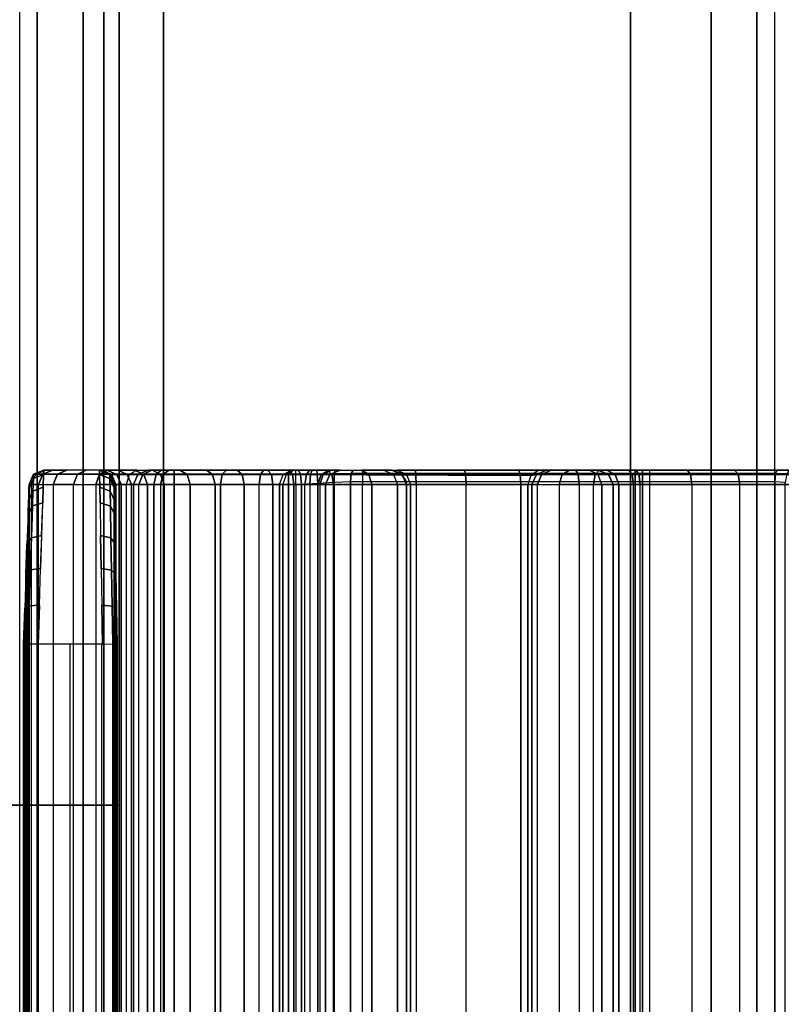
# Model space of a CAD drawing. Units: inches. Extents: x -2 to 217, y -6 to 211.
# Drawn here: x 3 to 4, y 4 to 5 of the extents above; entities that cross this region are included whole.
import ezdxf

# ---------------------------------------------------------------- set-up
doc = ezdxf.new("R2010")
doc.units = ezdxf.units.IN
doc.header["$MEASUREMENT"] = 0
for name, color, linetype in [('ELEC', 1, 'Continuous'), ('STRUCTURE', 7, 'Continuous'), ('STRUCTURE-LEG', 7, 'Continuous'), ('TERRITORY-BRACKET', 5, 'Continuous'), ('TERRITORY-FABRIC', 5, 'Continuous')]:
    doc.layers.add(name, color=color, linetype=linetype)

# ---------------------------------------------------------------- blocks, each defined once
blk = doc.blocks.new('VFG117_1A_0T')
at = {"layer": 'STRUCTURE-LEG', "invisible_edges": 5}
for points in [[(-4.10042, -1.9685, 24.4323), (-4.10042, 1.9685, 24.4323), (-3.96292, 2.00535, 24.4323), (-3.96292, -2.00535, 24.4323)], [(-4.10042, -1.9685, 24.3723), (-4.10042, 1.9685, 24.3723), (-3.96292, 2.00535, 24.3723), (-3.96292, -2.00535, 24.3723)], [(-4.10042, 1.9685, 24.4323), (-4.10042, -1.9685, 24.4323), (-4.92739, -1.9685, 24.4323), (-4.92739, 1.9685, 24.4323)], [(-4.10042, 1.9685, 24.3723), (-4.10042, -1.9685, 24.3723), (-4.92739, -1.9685, 24.3723), (-4.92739, 1.9685, 24.3723)]]:
    blk.add_3dface(points, dxfattribs=at)
blk = doc.blocks.new('VFG110_72_0T')
at = {"layer": 'STRUCTURE'}
for points in [[(0, 1.53, 26.44), (0, 0.3, 26.44), (72, 0.3, 26.44), (72, 1.53, 26.44)], [(0, 1.16676, 25.75202), (72, 1.16676, 25.75202), (72, 1.12442, 25.78734), (0, 1.12442, 25.78734)], [(72, 1.155, 26.32), (72, 1.155, 25.92), (0, 1.155, 25.92), (0, 1.155, 26.32)], [(0, 1.155, 25.92), (72, 1.155, 25.92), (72, 0.675, 25.92), (0, 0.675, 25.92)], [(0, 1.155, 26.32), (0, 0.675, 26.32), (72, 0.675, 26.32), (72, 1.155, 26.32)], [(0, 1.12442, 25.78734), (72, 1.12442, 25.78734), (72, 1.07077, 25.8), (0, 1.07077, 25.8)], [(0, 1.07077, 25.8), (72, 1.07077, 25.8), (72, 0.75924, 25.8), (0, 0.75924, 25.8)], [(0, 0.75924, 25.8), (72, 0.75924, 25.8), (72, 0.70558, 25.78734), (0, 0.70558, 25.78734)], [(0, 0.70558, 25.78734), (72, 0.70558, 25.78734), (72, 0.66325, 25.75202), (0, 0.66325, 25.75202)], [(0, 0.675, 26.32), (0, 0.675, 25.92), (72, 0.675, 25.92), (72, 0.675, 26.32)], [(0, 0.47633, 25.59308), (72, 0.47633, 25.59308), (72, 0.66325, 25.75202), (0, 0.66325, 25.75202)]]:
    blk.add_3dface(points, dxfattribs=at)
blk = doc.blocks.new('VFG116_2642T_0T')
at = {"layer": 'TERRITORY-BRACKET'}
for points in [[(3.79205, -1.89948, 26.3396), (3.79205, -1.14948, 26.3396), (5.79205, -1.14948, 26.3396), (5.79205, -1.89948, 26.3396)], [(3.79205, -1.72798, 26.43782), (3.79205, -1.89948, 26.4126), (5.79205, -1.89948, 26.4126), (5.79205, -1.72798, 26.43782)], [(5.79205, -1.89948, 26.4126), (3.79205, -1.89948, 26.4126), (3.79205, -1.89948, 26.3396), (5.79205, -1.89948, 26.3396)]]:
    blk.add_3dface(points, dxfattribs=at)
for points, invisible_edges in [([(3.79205, -1.14948, 26.4126), (3.79205, -1.14948, 26.3396), (3.79205, -1.89948, 26.3396), (3.79205, -1.89948, 26.4126)], 8), ([(3.79205, -1.72798, 26.43782), (3.79205, -1.32099, 26.43782), (3.79205, -1.14948, 26.4126), (3.79205, -1.89948, 26.4126)], 14)]:
    blk.add_3dface(points, dxfattribs=dict(at, invisible_edges=invisible_edges))
at = {"layer": 'TERRITORY-FABRIC'}
for points in [[(41.68999, -1.88933, 26.44005), (0.3097, -1.88933, 26.44005), (0.3098, -1.53448, 26.44005), (41.68999, -1.53448, 26.44005)], [(41.68999, -1.88933, 26.44005), (0.3097, -1.88933, 26.44005), (0.3098, -1.53448, 26.44005), (41.68999, -1.53448, 26.44005)], [(40.75849, -1.53448, 51.98005), (1.2373, -1.53448, 51.98005), (1.2373, -1.88933, 51.98005), (40.75849, -1.88933, 51.98005)], [(40.75849, -1.53448, 51.98005), (1.2373, -1.53448, 51.98005), (1.2373, -1.88933, 51.98005), (40.75849, -1.88933, 51.98005)], [(41.68998, -1.89948, 26.44893), (0.3097, -1.89948, 26.44893), (0.3098, -1.88933, 26.44005), (41.68999, -1.88933, 26.44005)], [(41.68998, -1.89948, 26.44893), (0.3097, -1.89948, 26.44893), (0.3098, -1.88933, 26.44005), (41.68999, -1.88933, 26.44005)], [(40.75849, -1.88933, 51.98005), (1.2373, -1.88933, 51.98005), (1.2373, -1.89948, 51.97117), (40.75848, -1.89948, 51.97117)], [(40.75849, -1.88933, 51.98005), (1.2373, -1.88933, 51.98005), (1.2373, -1.89948, 51.97117), (40.75848, -1.89948, 51.97117)]]:
    blk.add_3dface(points, dxfattribs=at)
for points, invisible_edges in [([(40.75848, -1.89948, 51.97117), (1.2373, -1.89948, 51.97117), (0.06891, -1.89948, 50.80297), (41.93105, -1.89948, 50.80307)], 14), ([(41.93105, -1.89948, 26.69024), (41.93105, -1.89948, 50.80307), (0.06891, -1.89948, 50.80297), (0.06891, -1.89948, 26.69022)], 10), ([(41.93105, -1.89948, 26.69024), (0.06891, -1.89948, 26.69022), (0.3097, -1.89948, 26.44893), (41.68998, -1.89948, 26.44893)], 11)]:
    blk.add_3dface(points, dxfattribs=dict(at, invisible_edges=invisible_edges))
blk = doc.blocks.new('VFG197_0T')
at = {"layer": 'ELEC'}
for points in [[(3.16179, -1.83938, 24.29539), (4.00362, -1.83939, 24.29539), (4.00628, -1.83948, 24.27158), (3.15913, -1.83947, 24.27158)], [(3.15913, -1.83947, 24.25741), (4.00628, -1.83948, 24.25741), (4.00628, -1.841, 24.23151), (3.15913, -1.84099, 24.23151)], [(4.00628, -1.83948, 24.27158), (3.15913, -1.83947, 24.27158), (3.15913, -1.83947, 24.25741), (4.00628, -1.83948, 24.25741)], [(3.99579, -1.83911, 24.31807), (3.16963, -1.8391, 24.31807), (3.16179, -1.83938, 24.29539), (4.00362, -1.83939, 24.29539)], [(3.17905, -1.83878, 24.33415), (3.98636, -1.83878, 24.33415), (3.99579, -1.83911, 24.31807), (3.16963, -1.8391, 24.31807)], [(3.96635, -1.83808, 24.35555), (3.19906, -1.83808, 24.35555), (3.17905, -1.83878, 24.33415), (3.98636, -1.83878, 24.33415)], [(3.2192, -1.83737, 24.36852), (3.94622, -1.83738, 24.36852), (3.96635, -1.83808, 24.35555), (3.19906, -1.83808, 24.35555)], [(3.92365, -1.83659, 24.37677), (3.24176, -1.83659, 24.37677), (3.2192, -1.83737, 24.36852), (3.94622, -1.83738, 24.36852)], [(3.8999, -1.83576, 24.37983), (3.92365, -1.83659, 24.37677), (3.24176, -1.83659, 24.37677), (3.26551, -1.83576, 24.37983)], [(3.26551, -1.83576, 24.37983), (3.26549, -1.83864, 24.38678), (3.89992, -1.83865, 24.38678), (3.8999, -1.83576, 24.37983)], [(3.26549, -1.83864, 24.38678), (3.26568, -1.84559, 24.38967), (3.89973, -1.8456, 24.38967), (3.89992, -1.83865, 24.38678)], [(3.92519, -1.8395, 24.3835), (3.89992, -1.83865, 24.38678), (3.89973, -1.8456, 24.38967), (3.92564, -1.84643, 24.38633)], [(3.92365, -1.83659, 24.37677), (3.8999, -1.83576, 24.37983), (3.89992, -1.83865, 24.38678), (3.92519, -1.8395, 24.3835)], [(3.94622, -1.83738, 24.36852), (3.92365, -1.83659, 24.37677), (3.92519, -1.8395, 24.3835), (3.94919, -1.84032, 24.3747)], [(3.94919, -1.84032, 24.3747), (3.92519, -1.8395, 24.3835), (3.92564, -1.84643, 24.38633), (3.95025, -1.84722, 24.37733)], [(3.96635, -1.83808, 24.35555), (3.94622, -1.83738, 24.36852), (3.94919, -1.84032, 24.3747), (3.97059, -1.84104, 24.36089)], [(3.98636, -1.83878, 24.33415), (3.96635, -1.83808, 24.35555), (3.97059, -1.84104, 24.36089), (3.99186, -1.84176, 24.33812)], [(3.99579, -1.83911, 24.31807), (3.98636, -1.83878, 24.33415), (3.99186, -1.84176, 24.33812), (4.00187, -1.8421, 24.32101)], [(4.00362, -1.83939, 24.29539), (3.99579, -1.83911, 24.31807), (4.00187, -1.8421, 24.32101), (4.0102, -1.84238, 24.2969)], [(4.00628, -1.83948, 24.27158), (4.00362, -1.83939, 24.29539), (4.0102, -1.84238, 24.2969), (4.01301, -1.84248, 24.27158)], [(4.00628, -1.83948, 24.25741), (4.00628, -1.841, 24.23151), (4.01301, -1.84398, 24.23186), (4.01301, -1.84248, 24.25742)], [(4.00628, -1.83948, 24.25741), (4.00628, -1.83948, 24.27158), (4.01301, -1.84248, 24.27159), (4.01301, -1.84248, 24.25742)], [(4.00628, -1.841, 24.23151), (3.15913, -1.84099, 24.23151), (3.15913, -1.84572, 24.20513), (4.00628, -1.84573, 24.20513)], [(3.15913, -1.84572, 24.20513), (4.00628, -1.84573, 24.20513), (4.00628, -1.85559, 24.17442), (3.15913, -1.85558, 24.17442)], [(3.26568, -1.84559, 24.38967), (3.26568, -1.86698, 24.38967), (3.89973, -1.86698, 24.38967), (3.89973, -1.8456, 24.38967)], [(3.97059, -1.84104, 24.36089), (3.94919, -1.84032, 24.3747), (3.95025, -1.84722, 24.37733), (3.97222, -1.84792, 24.36318)], [(3.99186, -1.84176, 24.33812), (3.97059, -1.84104, 24.36089), (3.97222, -1.84792, 24.36318), (3.99405, -1.84862, 24.33984)], [(4.00187, -1.8421, 24.32101), (3.99186, -1.84176, 24.33812), (3.99405, -1.84862, 24.33984), (4.00433, -1.84895, 24.3223)], [(4.0102, -1.84238, 24.2969), (4.00187, -1.8421, 24.32101), (4.00433, -1.84895, 24.3223), (4.01288, -1.84922, 24.29756)], [(4.00628, -1.841, 24.23151), (4.00628, -1.84573, 24.20513), (4.01301, -1.84864, 24.20584), (4.01301, -1.84398, 24.23186)], [(4.00628, -1.84573, 24.20513), (4.00628, -1.85559, 24.17442), (4.01301, -1.85837, 24.17554), (4.01301, -1.84864, 24.20584)], [(4.01301, -1.84248, 24.27158), (4.0102, -1.84238, 24.2969), (4.01288, -1.84922, 24.29756), (4.01578, -1.84932, 24.27158)], [(4.01301, -1.84248, 24.25742), (4.01301, -1.84398, 24.23186), (4.01578, -1.85077, 24.23266), (4.01578, -1.84932, 24.25744)], [(4.01301, -1.84248, 24.25742), (4.01301, -1.84248, 24.27159), (4.01578, -1.84932, 24.27161), (4.01578, -1.84932, 24.25744)], [(4.01301, -1.84398, 24.23186), (4.01301, -1.84864, 24.20584), (4.01578, -1.85529, 24.20745), (4.01578, -1.85077, 24.23266)], [(4.01301, -1.84864, 24.20584), (4.01301, -1.85837, 24.17554), (4.01578, -1.86471, 24.1781), (4.01578, -1.85529, 24.20745)], [(4.00628, -1.85559, 24.17442), (3.15913, -1.85558, 24.17442), (3.15913, -1.8691, 24.14667), (4.00628, -1.86911, 24.14667)], [(4.00628, -1.85559, 24.17442), (4.00628, -1.86911, 24.14667), (4.01301, -1.87171, 24.14817), (4.01301, -1.85837, 24.17554)], [(4.01301, -1.85837, 24.17554), (4.01301, -1.87171, 24.14817), (4.01578, -1.87763, 24.15159), (4.01578, -1.86471, 24.1781)], [(3.15913, -1.8691, 24.14667), (4.00628, -1.86911, 24.14667), (4.00628, -1.88397, 24.12417), (3.15913, -1.88396, 24.12417)], [(3.26568, -1.86698, 24.38967), (3.26568, -1.88807, 24.38967), (3.89973, -1.88808, 24.38967), (3.89973, -1.8667, 24.38967)], [(4.00628, -1.86911, 24.14667), (4.00628, -1.88397, 24.12417), (4.01301, -1.88637, 24.12598), (4.01301, -1.87171, 24.14817)], [(4.01301, -1.87171, 24.14817), (4.01301, -1.88637, 24.12598), (4.01578, -1.89183, 24.13008), (4.01578, -1.87763, 24.15159)], [(4.00628, -1.88397, 24.12417), (3.15913, -1.88396, 24.12417), (3.15913, -1.90437, 24.10066), (4.00628, -1.90438, 24.10066)], [(4.00628, -1.88397, 24.12417), (4.00628, -1.90438, 24.10066), (4.01301, -1.9065, 24.10278), (4.01301, -1.88637, 24.12598)], [(3.89973, -1.88808, 24.38967), (3.8998, -1.89533, 24.38678), (3.26561, -1.89532, 24.38678), (3.26568, -1.88836, 24.38967)], [(3.92564, -1.88795, 24.38633), (3.89973, -1.88837, 24.38967), (3.8998, -1.89533, 24.38678), (3.92507, -1.8949, 24.38351)], [(3.95025, -1.88756, 24.37733), (3.92564, -1.88795, 24.38633), (3.92507, -1.8949, 24.38351), (3.94908, -1.89449, 24.37473)], [(3.97222, -1.88721, 24.36318), (3.95025, -1.88756, 24.37733), (3.94908, -1.89449, 24.37473), (3.9705, -1.89413, 24.36092)], [(3.99405, -1.88686, 24.33984), (3.97222, -1.88721, 24.36318), (3.9705, -1.89413, 24.36092), (3.99178, -1.89377, 24.33814)], [(4.00433, -1.88669, 24.3223), (3.99405, -1.88686, 24.33984), (3.99178, -1.89377, 24.33814), (4.0018, -1.8936, 24.32104)], [(4.01288, -1.88656, 24.29756), (4.00433, -1.88669, 24.3223), (4.0018, -1.8936, 24.32104), (4.01014, -1.89346, 24.29691)], [(4.01578, -1.88651, 24.27158), (4.01288, -1.88656, 24.29756), (4.01014, -1.89346, 24.29691), (4.01295, -1.89341, 24.27158)], [(4.01578, -1.88651, 24.25741), (4.01578, -1.88762, 24.23779), (4.01295, -1.89447, 24.23856), (4.01295, -1.89341, 24.25741)], [(4.01578, -1.88651, 24.25741), (4.01578, -1.88651, 24.27158), (4.01295, -1.89341, 24.27158), (4.01295, -1.89341, 24.25741)], [(4.01578, -1.88762, 24.23779), (4.01578, -1.89138, 24.21647), (4.01295, -1.89808, 24.21808), (4.01295, -1.89447, 24.23856)], [(4.01578, -1.89138, 24.21647), (4.01578, -1.89861, 24.19353), (4.01295, -1.90503, 24.19605), (4.01295, -1.89808, 24.21808)], [(4.01301, -1.88637, 24.12598), (4.01301, -1.9065, 24.10278), (4.01578, -1.91133, 24.10761), (4.01578, -1.89183, 24.13008)], [(3.15931, -1.89634, 24.25742), (3.15931, -1.89739, 24.2389), (4.00611, -1.8974, 24.2389), (4.00611, -1.89635, 24.25742)], [(3.15931, -1.89634, 24.27158), (3.15931, -1.89634, 24.25742), (4.00611, -1.89635, 24.25742), (4.00611, -1.89635, 24.27158)], [(3.16196, -1.89639, 24.29539), (3.15931, -1.89634, 24.27158), (4.00611, -1.89635, 24.27158), (4.00346, -1.8964, 24.29539)], [(4.00611, -1.90094, 24.21877), (4.00611, -1.8974, 24.2389), (3.15931, -1.89739, 24.2389), (3.15931, -1.90093, 24.21877)], [(3.1698, -1.89653, 24.31807), (3.16196, -1.89639, 24.29539), (4.00346, -1.8964, 24.29539), (3.99561, -1.89654, 24.31807)], [(3.17922, -1.89669, 24.33415), (3.1698, -1.89653, 24.31807), (3.99561, -1.89654, 24.31807), (3.98619, -1.8967, 24.33415)], [(3.19923, -1.89704, 24.35555), (3.17922, -1.89669, 24.33415), (3.98619, -1.8967, 24.33415), (3.96618, -1.89705, 24.35555)], [(3.96618, -1.89705, 24.35555), (3.94604, -1.8974, 24.36852), (3.21937, -1.89739, 24.36852), (3.19923, -1.89704, 24.35555)], [(3.94604, -1.8974, 24.36852), (3.92348, -1.89779, 24.37676), (3.24193, -1.89779, 24.37676), (3.21937, -1.89739, 24.36852)], [(3.92348, -1.89779, 24.37676), (3.89973, -1.89821, 24.37983), (3.26568, -1.8982, 24.37983), (3.24193, -1.89779, 24.37676)], [(3.26568, -1.8982, 24.37983), (3.26561, -1.89532, 24.38678), (3.8998, -1.89533, 24.38678), (3.89973, -1.89821, 24.37983)], [(3.92507, -1.8949, 24.38351), (3.8998, -1.89533, 24.38678), (3.89973, -1.89821, 24.37983), (3.92348, -1.89779, 24.37676)], [(3.94908, -1.89449, 24.37473), (3.92507, -1.8949, 24.38351), (3.92348, -1.89779, 24.37676), (3.94604, -1.8974, 24.36852)], [(3.9705, -1.89413, 24.36092), (3.94908, -1.89449, 24.37473), (3.94604, -1.8974, 24.36852), (3.96618, -1.89705, 24.35555)], [(3.99178, -1.89377, 24.33814), (3.9705, -1.89413, 24.36092), (3.96618, -1.89705, 24.35555), (3.98619, -1.8967, 24.33415)], [(4.0018, -1.8936, 24.32104), (3.99178, -1.89377, 24.33814), (3.98619, -1.8967, 24.33415), (3.99561, -1.89654, 24.31807)], [(4.01014, -1.89346, 24.29691), (4.0018, -1.8936, 24.32104), (3.99561, -1.89654, 24.31807), (4.00346, -1.8964, 24.29539)], [(4.01295, -1.89341, 24.27158), (4.01014, -1.89346, 24.29691), (4.00346, -1.8964, 24.29539), (4.00611, -1.89635, 24.27158)], [(4.01295, -1.89341, 24.25741), (4.01295, -1.89447, 24.23856), (4.00611, -1.8974, 24.2389), (4.00611, -1.89635, 24.25742)], [(4.01295, -1.89341, 24.25741), (4.01295, -1.89341, 24.27158), (4.00611, -1.89635, 24.27158), (4.00611, -1.89635, 24.25742)], [(4.01295, -1.89447, 24.23856), (4.01295, -1.89808, 24.21808), (4.00611, -1.90094, 24.21877), (4.00611, -1.8974, 24.2389)], [(4.01295, -1.89808, 24.21808), (4.01295, -1.90503, 24.19605), (4.00611, -1.90777, 24.19713), (4.00611, -1.90094, 24.21877)], [(4.01578, -1.89861, 24.19353), (4.01578, -1.91009, 24.16976), (4.01295, -1.91605, 24.17322), (4.01295, -1.90503, 24.19605)], [(3.15913, -1.90437, 24.10066), (4.00628, -1.90438, 24.10066), (4.00628, -1.92707, 24.08085), (3.15913, -1.92706, 24.08085)], [(3.15931, -1.90093, 24.21877), (3.15931, -1.90776, 24.19713), (4.00611, -1.90777, 24.19713), (4.00611, -1.90094, 24.21877)], [(4.01295, -1.90503, 24.19605), (4.01295, -1.91605, 24.17322), (4.00611, -1.9186, 24.1747), (4.00611, -1.90777, 24.19713)], [(4.00628, -1.92707, 24.08085), (4.00628, -1.90438, 24.10066), (4.01301, -1.9065, 24.10278), (4.01301, -1.92889, 24.08323)], [(4.00611, -1.9186, 24.1747), (4.00611, -1.90777, 24.19713), (3.15931, -1.90776, 24.19713), (3.15931, -1.91859, 24.1747)], [(3.15931, -1.90916, 24.74579), (3.15931, -1.91278, 24.73226), (4.00611, -1.91279, 24.73226), (4.00611, -1.90917, 24.74579)], [(3.15931, -1.90916, 24.74579), (3.15931, -1.91278, 24.75932), (4.00611, -1.91279, 24.75932), (4.00611, -1.90917, 24.74579)], [(4.00611, -1.91279, 24.73226), (4.00611, -1.90917, 24.74579), (4.01295, -1.91211, 24.74579), (4.01295, -1.91534, 24.73373)], [(4.00611, -1.90917, 24.74579), (4.00611, -1.91279, 24.75932), (4.01295, -1.91534, 24.75785), (4.01295, -1.91211, 24.74579)], [(4.01578, -1.91009, 24.16976), (4.01578, -1.92177, 24.15216), (4.01295, -1.92727, 24.15632), (4.01295, -1.91605, 24.17322)], [(4.01295, -1.91534, 24.73373), (4.01295, -1.91211, 24.74579), (4.01578, -1.91901, 24.74579), (4.01578, -1.92131, 24.73718)], [(4.01295, -1.91211, 24.74579), (4.01295, -1.91534, 24.75785), (4.01578, -1.92131, 24.7544), (4.01578, -1.91901, 24.74579)], [(4.01301, -1.92889, 24.08323), (4.01301, -1.9065, 24.10278), (4.01578, -1.91133, 24.10761), (4.01578, -1.93302, 24.08868)], [(3.15931, -1.92269, 24.72236), (3.15931, -1.91278, 24.73226), (4.00611, -1.91279, 24.73226), (4.00611, -1.92269, 24.72236)], [(4.00611, -1.91279, 24.75932), (4.00611, -1.92269, 24.76923), (3.15931, -1.92269, 24.76923), (3.15931, -1.91278, 24.75932)], [(4.00611, -1.92962, 24.15809), (4.00611, -1.9186, 24.1747), (3.15931, -1.91859, 24.1747), (3.15931, -1.92961, 24.15809)], [(4.00611, -1.92269, 24.72236), (4.00611, -1.91279, 24.73226), (4.01295, -1.91534, 24.73373), (4.01295, -1.92417, 24.72491)], [(4.00611, -1.91279, 24.75932), (4.00611, -1.92269, 24.76923), (4.01295, -1.92417, 24.76668), (4.01295, -1.91534, 24.75785)], [(4.01295, -1.91605, 24.17322), (4.01295, -1.92727, 24.15632), (4.00611, -1.92962, 24.15809), (4.00611, -1.9186, 24.1747)], [(4.01295, -1.92417, 24.72491), (4.01295, -1.91534, 24.73373), (4.01578, -1.92131, 24.73718), (4.01578, -1.92761, 24.73088)], [(4.01295, -1.91534, 24.75785), (4.01295, -1.92417, 24.76668), (4.01578, -1.92761, 24.7607), (4.01578, -1.92131, 24.7544)], [(4.00611, -1.92269, 24.72236), (4.00611, -1.93622, 24.71873), (3.15931, -1.93621, 24.71873), (3.15931, -1.92269, 24.72236)], [(3.15931, -1.92269, 24.76923), (3.15931, -1.93621, 24.77285), (4.00611, -1.93622, 24.77285), (4.00611, -1.92269, 24.76923)], [(4.00611, -1.93622, 24.71873), (4.00611, -1.92269, 24.72236), (4.01295, -1.92417, 24.72491), (4.01295, -1.93622, 24.72168)], [(4.00611, -1.92269, 24.76923), (4.00611, -1.93622, 24.77285), (4.01295, -1.93622, 24.76991), (4.01295, -1.92417, 24.76668)], [(4.01578, -1.92177, 24.15216), (4.01578, -1.94012, 24.13147), (4.01295, -1.9449, 24.13645), (4.01295, -1.92727, 24.15632)], [(4.01295, -1.93622, 24.72168), (4.01295, -1.92417, 24.72491), (4.01578, -1.92761, 24.73088), (4.01578, -1.93622, 24.72858)], [(4.01295, -1.92417, 24.76668), (4.01295, -1.93622, 24.76991), (4.01578, -1.93622, 24.76301), (4.01578, -1.92761, 24.7607)], [(4.00628, -1.92707, 24.08085), (3.15913, -1.92706, 24.08085), (3.15913, -1.96709, 24.05663), (4.00628, -1.9671, 24.05663)], [(3.15931, -1.92961, 24.15809), (3.15931, -1.94694, 24.13857), (4.00611, -1.94694, 24.13857), (4.00611, -1.92962, 24.15809)], [(4.01295, -1.92727, 24.15632), (4.01295, -1.9449, 24.13645), (4.00611, -1.94694, 24.13857), (4.00611, -1.92962, 24.15809)], [(4.00628, -1.9671, 24.05663), (4.00628, -1.92707, 24.08085), (4.01301, -1.92889, 24.08323), (4.01301, -1.96837, 24.05935)], [(4.01301, -1.96837, 24.05935), (4.01301, -1.92889, 24.08323), (4.01578, -1.93302, 24.08868), (4.01578, -1.97127, 24.06554)], [(4.00611, -2.01251, 24.71873), (3.15931, -2.0125, 24.71873), (3.15931, -1.93621, 24.71873), (4.00611, -1.93622, 24.71873)], [(4.00611, -1.93622, 24.77285), (4.00611, -2.01744, 24.77285), (3.15931, -2.01743, 24.77285), (3.15931, -1.93621, 24.77285)], [(4.00611, -2.01251, 24.71873), (4.00611, -1.93622, 24.71873), (4.01295, -1.93622, 24.72168), (4.01295, -2.01251, 24.72168)], [(4.00611, -1.93622, 24.77285), (4.00611, -2.01744, 24.77285), (4.01295, -2.01744, 24.76991), (4.01295, -1.93622, 24.76991)], [(4.01295, -2.01251, 24.72168), (4.01295, -1.93622, 24.72168), (4.01578, -1.93622, 24.72858), (4.01578, -2.01251, 24.72858)], [(4.01295, -1.93622, 24.76991), (4.01295, -2.01744, 24.76991), (4.01578, -2.01744, 24.76301), (4.01578, -1.93622, 24.76301)], [(4.01295, -1.9449, 24.13645), (4.01295, -1.96191, 24.12214), (4.00611, -1.96365, 24.12451), (4.00611, -1.94694, 24.13857)], [(4.01578, -1.94012, 24.13147), (4.01578, -1.95782, 24.11658), (4.01295, -1.96191, 24.12214), (4.01295, -1.9449, 24.13645)], [(3.15931, -1.94694, 24.13857), (3.15931, -1.96364, 24.12451), (4.00611, -1.96365, 24.12451), (4.00611, -1.94694, 24.13857)], [(4.01578, -1.95782, 24.11658), (4.01578, -1.97829, 24.10363), (4.01295, -1.98156, 24.10971), (4.01295, -1.96191, 24.12214)], [(4.00611, -1.98296, 24.1123), (4.00611, -1.96365, 24.12451), (3.15931, -1.96364, 24.12451), (3.15931, -1.98295, 24.1123)], [(4.01295, -1.96191, 24.12214), (4.01295, -1.98156, 24.10971), (4.00611, -1.98296, 24.1123), (4.00611, -1.96365, 24.12451)], [(4.00628, -1.9671, 24.05663), (3.15913, -1.96709, 24.05663), (3.15913, -1.99295, 24.04643), (4.00628, -1.99296, 24.04643)], [(4.00628, -1.99296, 24.04643), (4.00628, -1.9671, 24.05663), (4.01301, -1.96837, 24.05935), (4.01301, -1.99388, 24.04929)], [(4.01301, -1.99388, 24.04929), (4.01301, -1.96837, 24.05935), (4.01578, -1.97127, 24.06554), (4.01578, -1.99598, 24.05579)], [(4.01578, -1.97829, 24.10363), (4.01578, -1.99864, 24.09429), (4.01295, -2.00111, 24.10073), (4.01295, -1.98156, 24.10971)], [(3.15931, -1.98295, 24.1123), (3.15931, -2.00215, 24.10348), (4.00611, -2.00216, 24.10348), (4.00611, -1.98296, 24.1123)], [(4.01295, -1.98156, 24.10971), (4.01295, -2.00111, 24.10073), (4.00611, -2.00216, 24.10348), (4.00611, -1.98296, 24.1123)], [(3.15913, -1.99295, 24.04643), (4.00628, -1.99296, 24.04643), (4.00628, -2.02684, 24.03834), (3.15913, -2.02683, 24.03834)], [(4.00628, -2.02684, 24.03834), (4.00628, -1.99296, 24.04643), (4.01301, -1.99388, 24.04929), (4.01301, -2.02731, 24.04131)], [(4.01301, -2.02731, 24.04131), (4.01301, -1.99388, 24.04929), (4.01578, -1.99598, 24.05579), (4.01578, -2.02837, 24.04806)], [(3.15931, -2.00215, 24.10348), (3.15931, -2.01599, 24.09886), (4.00611, -2.016, 24.09886), (4.00611, -2.00216, 24.10348)], [(4.01295, -2.00111, 24.10073), (4.01295, -2.0152, 24.09603), (4.00611, -2.016, 24.09886), (4.00611, -2.00216, 24.10348)], [(4.01578, -1.99864, 24.09429), (4.01578, -2.0133, 24.08939), (4.01295, -2.0152, 24.09603), (4.01295, -2.00111, 24.10073)], [(4.00611, -2.00653, 25.25508), (4.00611, -2.00886, 25.23216), (3.15931, -2.00885, 25.23216), (3.15931, -2.00652, 25.25508)], [(3.15931, -2.00652, 25.25508), (3.15931, -2.17227, 25.54217), (4.00611, -2.17228, 25.54217), (4.00611, -2.00653, 25.25508)], [(4.00611, -2.00886, 25.23216), (4.00611, -2.03215, 25.20597), (3.15931, -2.03214, 25.20597), (3.15931, -2.00885, 25.23216)], [(4.00611, -2.00886, 25.23216), (4.00611, -2.00653, 25.25508), (4.01295, -2.00907, 25.25361), (4.01295, -2.01106, 25.23412)], [(4.00611, -2.17228, 25.54217), (4.00611, -2.00653, 25.25508), (4.01295, -2.00907, 25.25361), (4.01222, -2.17424, 25.54103)], [(4.00611, -2.00886, 25.23216), (4.00611, -2.03215, 25.20597), (4.01295, -2.03435, 25.20792), (4.01295, -2.01106, 25.23412)], [(4.01222, -2.17424, 25.54103), (4.01295, -2.00907, 25.25361), (4.01578, -2.01505, 25.25016), (4.01557, -2.17908, 25.53824)], [(4.01295, -2.01106, 25.23412), (4.01295, -2.00907, 25.25361), (4.01578, -2.01505, 25.25016), (4.01578, -2.01622, 25.2387)], [(4.01295, -2.01106, 25.23412), (4.01295, -2.03435, 25.20792), (4.01578, -2.0395, 25.2125), (4.01578, -2.01622, 25.2387)], [(3.15931, -2.01599, 24.09886), (3.15922, -2.02127, 24.09755), (4.00619, -2.02128, 24.09755), (4.00611, -2.016, 24.09886)], [(4.00611, -2.01251, 24.71873), (4.00611, -2.04264, 24.72473), (3.15931, -2.04263, 24.72473), (3.15931, -2.0125, 24.71873)], [(3.15931, -2.01743, 24.77285), (3.15931, -2.02352, 24.77382), (4.00611, -2.02353, 24.77382), (4.00611, -2.01744, 24.77285)], [(4.01295, -2.01251, 24.72168), (4.01295, -2.04151, 24.72745), (4.00611, -2.04264, 24.72473), (4.00611, -2.01251, 24.71873)], [(4.00619, -2.02128, 24.09755), (4.00611, -2.016, 24.09886), (4.01295, -2.0152, 24.09603), (4.01298, -2.02055, 24.09474)], [(4.00611, -2.02353, 24.77382), (4.00611, -2.01744, 24.77285), (4.01295, -2.01744, 24.76991), (4.01295, -2.02444, 24.77102)], [(4.01578, -2.01251, 24.72858), (4.01578, -2.03887, 24.73382), (4.01295, -2.04151, 24.72745), (4.01295, -2.01251, 24.72168)], [(4.01298, -2.02055, 24.09474), (4.01295, -2.0152, 24.09603), (4.01578, -2.0133, 24.08939), (4.01578, -2.01926, 24.08803)], [(4.01295, -2.02444, 24.77102), (4.01295, -2.01744, 24.76991), (4.01578, -2.01744, 24.76301), (4.01578, -2.02657, 24.76446)], [(4.0068, -2.03207, 24.09602), (4.00619, -2.02128, 24.09755), (3.15922, -2.02127, 24.09755), (3.15861, -2.03207, 24.09602)], [(4.00611, -2.02353, 24.77382), (4.00611, -2.03336, 24.78097), (3.15931, -2.03336, 24.78097), (3.15931, -2.02352, 24.77382)], [(4.00611, -2.03336, 24.78097), (4.00611, -2.02353, 24.77382), (4.01295, -2.02444, 24.77102), (4.01295, -2.03574, 24.77924)], [(4.0068, -2.03207, 24.09602), (4.00619, -2.02128, 24.09755), (4.01298, -2.02055, 24.09474), (4.01315, -2.03164, 24.09336)], [(4.01315, -2.03164, 24.09336), (4.01298, -2.02055, 24.09474), (4.01578, -2.01926, 24.08803), (4.01578, -2.03144, 24.08698)], [(4.00628, -2.02684, 24.03834), (3.15913, -2.02683, 24.03834), (3.15913, -2.06199, 24.03566), (4.00628, -2.062, 24.03566)], [(4.00628, -2.062, 24.03566), (4.00628, -2.02684, 24.03834), (4.01301, -2.02731, 24.04131), (4.01301, -2.062, 24.03866)], [(4.01295, -2.03574, 24.77924), (4.01295, -2.02444, 24.77102), (4.01578, -2.02657, 24.76446), (4.01578, -2.04133, 24.77518)], [(4.01301, -2.062, 24.03866), (4.01301, -2.02731, 24.04131), (4.01578, -2.02837, 24.04806), (4.01578, -2.062, 24.0455)], [(3.15861, -2.03207, 24.09602), (3.15786, -2.04302, 24.09601), (4.00755, -2.04303, 24.09601), (4.0068, -2.03207, 24.09602)], [(4.00611, -2.03215, 25.20597), (4.00611, -2.03712, 25.19289), (3.15931, -2.03711, 25.19289), (3.15931, -2.03214, 25.20597)], [(3.15931, -2.03336, 24.78097), (3.15931, -2.03711, 24.79253), (4.00611, -2.03712, 24.79253), (4.00611, -2.03336, 24.78097)], [(3.15931, -2.03711, 25.19289), (4.00611, -2.03712, 25.19289), (4.00611, -2.03712, 24.79253), (3.15931, -2.03711, 24.79253)], [(4.01295, -2.04006, 25.19289), (4.01295, -2.03435, 25.20792), (4.00611, -2.03215, 25.20597), (4.00611, -2.03712, 25.19289)], [(4.00611, -2.03712, 24.79253), (4.00611, -2.03336, 24.78097), (4.01295, -2.03574, 24.77924), (4.01295, -2.04006, 24.79253)], [(4.00611, -2.03712, 25.19289), (4.00611, -2.03712, 24.79253), (4.01295, -2.04006, 24.79253), (4.01295, -2.04006, 25.19289)], [(4.00755, -2.04303, 24.09601), (4.0068, -2.03207, 24.09602), (4.01315, -2.03164, 24.09336), (4.01337, -2.04301, 24.09357)], [(4.01578, -2.04696, 25.19289), (4.01578, -2.0395, 25.2125), (4.01295, -2.03435, 25.20792), (4.01295, -2.04006, 25.19289)], [(4.01295, -2.04006, 24.79253), (4.01295, -2.03574, 24.77924), (4.01578, -2.04133, 24.77518), (4.01578, -2.04696, 24.79253)], [(4.01337, -2.04301, 24.09357), (4.01315, -2.03164, 24.09336), (4.01578, -2.03144, 24.08698), (4.01578, -2.0436, 24.08777)], [(3.15786, -2.04302, 24.09601), (3.15751, -2.05394, 24.09754), (4.0079, -2.05395, 24.09754), (4.00755, -2.04303, 24.09601)], [(4.00611, -2.04264, 24.72473), (4.00611, -2.06818, 24.74179), (3.15931, -2.06817, 24.74179), (3.15931, -2.04263, 24.72473)], [(4.01295, -2.04151, 24.72745), (4.01295, -2.0661, 24.74387), (4.00611, -2.06818, 24.74179), (4.00611, -2.04264, 24.72473)], [(4.0079, -2.05395, 24.09754), (4.00755, -2.04303, 24.09601), (4.01337, -2.04301, 24.09357), (4.01347, -2.05443, 24.09529)], [(4.01578, -2.03887, 24.73382), (4.01578, -2.06122, 24.74875), (4.01295, -2.0661, 24.74387), (4.01295, -2.04151, 24.72745)], [(4.01295, -2.04006, 25.19289), (4.01295, -2.04006, 24.79253), (4.01578, -2.04696, 24.79253), (4.01578, -2.04696, 25.19289)], [(4.01347, -2.05443, 24.09529), (4.01337, -2.04301, 24.09357), (4.01578, -2.0436, 24.08777), (4.01578, -2.05559, 24.08984)], [(3.15751, -2.05394, 24.09754), (3.15751, -2.33697, 24.1577), (4.0079, -2.33697, 24.1577), (4.0079, -2.05395, 24.09754)], [(4.0079, -2.33697, 24.1577), (4.0079, -2.05395, 24.09754), (4.01347, -2.05443, 24.09529), (4.01347, -2.33745, 24.15545)], [(4.01347, -2.33745, 24.15545), (4.01347, -2.05443, 24.09529), (4.01578, -2.05559, 24.08984), (4.01578, -2.33861, 24.15)], [(3.15913, -2.06199, 24.03566), (4.00628, -2.062, 24.03566), (4.00628, -2.09767, 24.03658), (3.15913, -2.09766, 24.03658)], [(4.01237, -2.09754, 24.03897), (4.01301, -2.062, 24.03866), (4.00628, -2.062, 24.03566), (4.00628, -2.09767, 24.03658)], [(4.01562, -2.09725, 24.04464), (4.01578, -2.062, 24.0455), (4.01301, -2.062, 24.03866), (4.01237, -2.09754, 24.03897)], [(4.01578, -2.06122, 24.74875), (4.01578, -2.07615, 24.7711), (4.01295, -2.08252, 24.76846), (4.01295, -2.0661, 24.74387)], [(4.00611, -2.06818, 24.74179), (4.00611, -2.08524, 24.76733), (3.15931, -2.08523, 24.76733), (3.15931, -2.06817, 24.74179)], [(4.01295, -2.0661, 24.74387), (4.01295, -2.08252, 24.76846), (4.00611, -2.08524, 24.76733), (4.00611, -2.06818, 24.74179)], [(4.01578, -2.08139, 24.79746), (4.01578, -2.07615, 24.7711), (4.01295, -2.08252, 24.76846), (4.01295, -2.08829, 24.79746)], [(4.01295, -2.08829, 24.79746), (4.01295, -2.08252, 24.76846), (4.00611, -2.08524, 24.76733), (4.00611, -2.09123, 24.79746)], [(4.01578, -2.08139, 24.79746), (4.01578, -2.08139, 25.03458), (4.01381, -2.08729, 25.03458), (4.01295, -2.08829, 24.79746)], [(4.01578, -2.08139, 25.03458), (4.01578, -2.08139, 25.28829), (4.01295, -2.08829, 25.28829), (4.01381, -2.08729, 25.03458)], [(4.01578, -2.08139, 25.28829), (4.01578, -2.08535, 25.30305), (4.01295, -2.09132, 25.2996), (4.01295, -2.08829, 25.28829)], [(3.15931, -2.09123, 24.79746), (3.15931, -2.08523, 24.76733), (4.00611, -2.08524, 24.76733), (4.00611, -2.09123, 24.79746)], [(4.01295, -2.08829, 24.79746), (4.01381, -2.08729, 25.03458), (4.0087, -2.09084, 25.03458), (4.00611, -2.09123, 24.79746)], [(4.01381, -2.08729, 25.03458), (4.01295, -2.08829, 25.28829), (4.00611, -2.09123, 25.28829), (4.0087, -2.09084, 25.03458)], [(4.01295, -2.08829, 25.28829), (4.01295, -2.09132, 25.2996), (4.00611, -2.09387, 25.29813), (4.00611, -2.09123, 25.28829)], [(4.01578, -2.21302, 25.52483), (4.01578, -2.08535, 25.30305), (4.01295, -2.09132, 25.2996), (4.01295, -2.21902, 25.52136)], [(4.00611, -2.09123, 25.28829), (3.15931, -2.09123, 25.28829), (3.15931, -2.09123, 24.79746), (4.00611, -2.09123, 24.79746)], [(3.15931, -2.09386, 25.29813), (3.15931, -2.09123, 25.28829), (4.00611, -2.09123, 25.28829), (4.00611, -2.09387, 25.29813)], [(4.00609, -2.22157, 25.51989), (3.15933, -2.22157, 25.51989), (3.15931, -2.09386, 25.29813), (4.00611, -2.09387, 25.29813)], [(4.01295, -2.21902, 25.52136), (4.01295, -2.09132, 25.2996), (4.00611, -2.09387, 25.29813), (4.00609, -2.22157, 25.51989)], [(4.00628, -2.09767, 24.03658), (3.15913, -2.09766, 24.03658), (3.15913, -2.13095, 24.0391), (4.00628, -2.13096, 24.0391)], [(4.01301, -2.13066, 24.04208), (4.01237, -2.09754, 24.03897), (4.00628, -2.09767, 24.03658), (4.00628, -2.13096, 24.0391)], [(4.01578, -2.12999, 24.04888), (4.01562, -2.09725, 24.04464), (4.01237, -2.09754, 24.03897), (4.01301, -2.13066, 24.04208)], [(3.15913, -2.13095, 24.0391), (4.00628, -2.13096, 24.0391), (4.00628, -2.16757, 24.04374), (3.15913, -2.16756, 24.04374)], [(4.01301, -2.16712, 24.0467), (4.01301, -2.13066, 24.04208), (4.00628, -2.13096, 24.0391), (4.00628, -2.16757, 24.04374)], [(4.01578, -2.16608, 24.05346), (4.01578, -2.12999, 24.04888), (4.01301, -2.13066, 24.04208), (4.01301, -2.16712, 24.0467)], [(3.15913, -2.16756, 24.04374), (4.00628, -2.16757, 24.04374), (4.00628, -2.20633, 24.05083), (3.15913, -2.20632, 24.05083)], [(4.01301, -2.20571, 24.05377), (4.01301, -2.16712, 24.0467), (4.00628, -2.16757, 24.04374), (4.00628, -2.20633, 24.05083)], [(4.01578, -2.20429, 24.06045), (4.01578, -2.16608, 24.05346), (4.01301, -2.16712, 24.0467), (4.01301, -2.20571, 24.05377)], [(3.15931, -2.17227, 25.54217), (3.15931, -2.1749, 25.55201), (4.00611, -2.17491, 25.55201), (4.00611, -2.17228, 25.54217)], [(4.00611, -2.17491, 25.55201), (4.00611, -2.17491, 25.60357), (3.15931, -2.1749, 25.60357), (3.15931, -2.1749, 25.55201)], [(3.15931, -2.1749, 25.60357), (3.15931, -2.17863, 25.63219), (4.00611, -2.17864, 25.63219), (4.00611, -2.17491, 25.60357)], [(4.00611, -2.17228, 25.54217), (4.00611, -2.17491, 25.55201), (4.01295, -2.17786, 25.55201), (4.01222, -2.17424, 25.54103)], [(4.00611, -2.17491, 25.55201), (4.00611, -2.17491, 25.60357), (4.01295, -2.17786, 25.60357), (4.01295, -2.17786, 25.55201)], [(4.00611, -2.17491, 25.60357), (4.00611, -2.17864, 25.63219), (4.01295, -2.18136, 25.63106), (4.01295, -2.17786, 25.60357)], [(4.01222, -2.17424, 25.54103), (4.01295, -2.17786, 25.55201), (4.01578, -2.18475, 25.55201), (4.01557, -2.17908, 25.53824)], [(4.00611, -2.17864, 25.63219), (4.00611, -2.19304, 25.6572), (3.15931, -2.19303, 25.6572), (3.15931, -2.17863, 25.63219)], [(4.00611, -2.17864, 25.63219), (4.00611, -2.19304, 25.6572), (4.01295, -2.19512, 25.65512), (4.01295, -2.18136, 25.63106)], [(4.01295, -2.17786, 25.55201), (4.01295, -2.17786, 25.60357), (4.01578, -2.18475, 25.60357), (4.01578, -2.18475, 25.55201)], [(4.01295, -2.17786, 25.60357), (4.01295, -2.18136, 25.63106), (4.01578, -2.18773, 25.62842), (4.01578, -2.18475, 25.60357)], [(4.01295, -2.18136, 25.63106), (4.01295, -2.19512, 25.65512), (4.01578, -2.19999, 25.65024), (4.01578, -2.18773, 25.62842)], [(3.15931, -2.19303, 25.6572), (3.15931, -2.2159, 25.67479), (4.00611, -2.2159, 25.67479), (4.00611, -2.19304, 25.6572)], [(4.00611, -2.19304, 25.6572), (4.00611, -2.2159, 25.67479), (4.01295, -2.21703, 25.67207), (4.01295, -2.19512, 25.65512)], [(4.01295, -2.19512, 25.65512), (4.01295, -2.21703, 25.67207), (4.01578, -2.21967, 25.6657), (4.01578, -2.19999, 25.65024)], [(4.00628, -2.20633, 24.05083), (3.15913, -2.20632, 24.05083), (3.15913, -2.24711, 24.0608), (4.00628, -2.24711, 24.0608)], [(4.01301, -2.24631, 24.06369), (4.01301, -2.20571, 24.05377), (4.00628, -2.20633, 24.05083), (4.00628, -2.24711, 24.0608)], [(4.01578, -2.24449, 24.07028), (4.01578, -2.20429, 24.06045), (4.01301, -2.20571, 24.05377), (4.01301, -2.24631, 24.06369)], [(4.01578, -2.21302, 25.52483), (4.01578, -2.21919, 25.55333), (4.01295, -2.22609, 25.55333), (4.01295, -2.21902, 25.52136)], [(4.00611, -2.2159, 25.67479), (4.00611, -2.24377, 25.6823), (3.15931, -2.24376, 25.6823), (3.15931, -2.2159, 25.67479)], [(4.01295, -2.21902, 25.52136), (4.01295, -2.22609, 25.55333), (4.00611, -2.22903, 25.55333), (4.00609, -2.22157, 25.51989)], [(4.00611, -2.2159, 25.67479), (4.00611, -2.24377, 25.6823), (4.01295, -2.24377, 25.67936), (4.01295, -2.21703, 25.67207)], [(4.01295, -2.21703, 25.67207), (4.01295, -2.24377, 25.67936), (4.01578, -2.24377, 25.67246), (4.01578, -2.21967, 25.6657)], [(4.01578, -2.21919, 25.55333), (4.01578, -2.21919, 25.6085), (4.01295, -2.22609, 25.6085), (4.01295, -2.22609, 25.55333)], [(4.01578, -2.21919, 25.6085), (4.01578, -2.22482, 25.62585), (4.01295, -2.2304, 25.6218), (4.01295, -2.22609, 25.6085)], [(4.00611, -2.22903, 25.55333), (3.15931, -2.22902, 25.55333), (3.15933, -2.22157, 25.51989), (4.00609, -2.22157, 25.51989)], [(4.01295, -2.22609, 25.55333), (4.01295, -2.22609, 25.6085), (4.00611, -2.22903, 25.6085), (4.00611, -2.22903, 25.55333)], [(4.01295, -2.22609, 25.6085), (4.01295, -2.2304, 25.6218), (4.00611, -2.23278, 25.62007), (4.00611, -2.22903, 25.6085)], [(4.01578, -2.22482, 25.62585), (4.01578, -2.23958, 25.63658), (4.01295, -2.24171, 25.63002), (4.01295, -2.2304, 25.6218)], [(4.00611, -2.22903, 25.6085), (3.15931, -2.22902, 25.6085), (3.15931, -2.22902, 25.55333), (4.00611, -2.22903, 25.55333)], [(4.00611, -2.23278, 25.62007), (3.15931, -2.23277, 25.62007), (3.15931, -2.22902, 25.6085), (4.00611, -2.22903, 25.6085)], [(4.00611, -2.23278, 25.62007), (4.00611, -2.24262, 25.62722), (3.15931, -2.24261, 25.62722), (3.15931, -2.23277, 25.62007)], [(4.01295, -2.2304, 25.6218), (4.01295, -2.24171, 25.63002), (4.00611, -2.24262, 25.62722), (4.00611, -2.23278, 25.62007)], [(4.01578, -2.23958, 25.63658), (4.01578, -2.24871, 25.63802), (4.01295, -2.24871, 25.63113), (4.01295, -2.24171, 25.63002)], [(3.15913, -2.24711, 24.0608), (4.00628, -2.24711, 24.0608), (4.00628, -2.28169, 24.07134), (3.15913, -2.28169, 24.07134)], [(4.00611, -2.24262, 25.62722), (4.00611, -2.24871, 25.62818), (3.15931, -2.2487, 25.62818), (3.15931, -2.24261, 25.62722)], [(3.15931, -2.24376, 25.6823), (3.15931, -2.25363, 25.6823), (4.00611, -2.25364, 25.6823), (4.00611, -2.24377, 25.6823)], [(4.01295, -2.24171, 25.63002), (4.01295, -2.24871, 25.63113), (4.00611, -2.24871, 25.62818), (4.00611, -2.24262, 25.62722)], [(4.00611, -2.24377, 25.6823), (4.00611, -2.25364, 25.6823), (4.01295, -2.25364, 25.67936), (4.01295, -2.24377, 25.67936)], [(4.01301, -2.28074, 24.07419), (4.01301, -2.24631, 24.06369), (4.00628, -2.24711, 24.0608), (4.00628, -2.28169, 24.07134)], [(4.01295, -2.24377, 25.67936), (4.01295, -2.25364, 25.67936), (4.01578, -2.25364, 25.67246), (4.01578, -2.24377, 25.67246)], [(4.01578, -2.27858, 24.08067), (4.01578, -2.24449, 24.07028), (4.01301, -2.24631, 24.06369), (4.01301, -2.28074, 24.07419)], [(3.15931, -2.3551, 25.62818), (3.15931, -2.2487, 25.62818), (4.00611, -2.24871, 25.62818), (4.00611, -2.35511, 25.62818)], [(4.00611, -2.25364, 25.6823), (4.00611, -2.35238, 25.6823), (3.15931, -2.35237, 25.6823), (3.15931, -2.25363, 25.6823)], [(4.01295, -2.24871, 25.63113), (4.01295, -2.35511, 25.63113), (4.00611, -2.35511, 25.62818), (4.00611, -2.24871, 25.62818)], [(4.01295, -2.25364, 25.67936), (4.01295, -2.35238, 25.67936), (4.00611, -2.35238, 25.6823), (4.00611, -2.25364, 25.6823)], [(4.01578, -2.24871, 25.63802), (4.01578, -2.35511, 25.63802), (4.01295, -2.35511, 25.63113), (4.01295, -2.24871, 25.63113)], [(4.01578, -2.25364, 25.67246), (4.01578, -2.35238, 25.67246), (4.01295, -2.35238, 25.67936), (4.01295, -2.25364, 25.67936)], [(4.01578, -2.30995, 24.092), (4.01578, -2.27858, 24.08067), (4.01301, -2.28074, 24.07419), (4.01301, -2.31243, 24.08562)], [(4.00628, -2.28169, 24.07134), (3.15913, -2.28169, 24.07134), (3.15913, -2.3135, 24.08283), (4.00628, -2.31351, 24.08283)], [(4.01301, -2.31243, 24.08562), (4.01301, -2.28074, 24.07419), (4.00628, -2.28169, 24.07134), (4.00628, -2.31351, 24.08283)], [(4.01301, -2.34968, 24.10138), (4.01301, -2.31243, 24.08562), (4.00628, -2.31351, 24.08283), (4.00628, -2.35093, 24.09865)], [(4.01578, -2.34684, 24.10759), (4.01578, -2.30995, 24.092), (4.01301, -2.31243, 24.08562), (4.01301, -2.34968, 24.10138)], [(3.15913, -2.3135, 24.08283), (4.00628, -2.31351, 24.08283), (4.00628, -2.35093, 24.09865), (3.15913, -2.35092, 24.09865)], [(3.15751, -2.33697, 24.1577), (3.15797, -2.34391, 24.15951), (4.00744, -2.34391, 24.15951), (4.0079, -2.33697, 24.1577)], [(4.00744, -2.34391, 24.15951), (4.0079, -2.33697, 24.1577), (4.01347, -2.33745, 24.15545), (4.01333, -2.34501, 24.15726)], [(4.01333, -2.34501, 24.15726), (4.01347, -2.33745, 24.15545), (4.01578, -2.33861, 24.15), (4.01578, -2.3464, 24.15151)]]:
    blk.add_3dface(points, dxfattribs=at)
for points, invisible_edges in [([(3.92564, -1.84642, 24.38633), (3.89973, -1.8456, 24.38967), (3.89973, -1.86698, 24.38967), (3.92564, -1.86719, 24.38633)], 14), ([(3.92564, -1.84642, 24.38633), (3.95025, -1.84719, 24.37733), (3.95025, -1.86738, 24.37733), (3.92564, -1.86719, 24.38633)], 14), ([(3.97222, -1.84788, 24.36318), (3.95025, -1.84719, 24.37733), (3.95025, -1.86738, 24.37733), (3.97222, -1.86756, 24.36318)], 14), ([(3.97222, -1.84788, 24.36318), (3.99405, -1.84858, 24.33984), (3.99405, -1.86773, 24.33984), (3.97222, -1.86756, 24.36318)], 14), ([(4.00433, -1.84892, 24.3223), (3.99405, -1.84858, 24.33984), (3.99405, -1.86773, 24.33984), (4.00433, -1.86782, 24.3223)], 14), ([(4.01288, -1.84921, 24.29756), (4.00433, -1.84892, 24.3223), (4.00433, -1.86782, 24.3223), (4.01288, -1.86789, 24.29756)], 14), ([(4.01578, -1.84932, 24.27158), (4.01288, -1.84921, 24.29756), (4.01288, -1.86789, 24.29756), (4.01578, -1.86791, 24.27158)], 14), ([(4.01578, -1.84932, 24.27158), (4.01578, -1.85077, 24.23266), (4.01578, -1.88651, 24.25741), (4.01578, -1.88651, 24.27158)], 10), ([(4.01578, -1.85077, 24.23266), (4.01578, -1.85529, 24.20745), (4.01578, -1.88762, 24.23779), (4.01578, -1.88651, 24.25741)], 10), ([(4.01578, -1.85529, 24.20745), (4.01578, -1.89138, 24.21647), (4.01578, -1.88762, 24.23779)], 9), ([(4.01578, -1.85529, 24.20745), (4.01578, -1.86471, 24.1781), (4.01578, -1.89861, 24.19353), (4.01578, -1.89138, 24.21647)], 10), ([(4.01578, -1.87763, 24.15159), (4.01578, -1.86471, 24.1781), (4.01578, -1.91009, 24.16976), (4.01578, -1.92177, 24.15216)], 10), ([(4.01578, -1.86471, 24.1781), (4.01578, -1.91009, 24.16976), (4.01578, -1.89861, 24.19353)], 9), ([(3.92564, -1.86719, 24.38633), (3.89973, -1.86698, 24.38967), (3.89973, -1.88837, 24.38967), (3.92564, -1.88796, 24.38633)], 11), ([(3.92564, -1.86719, 24.38633), (3.95025, -1.86738, 24.37733), (3.95025, -1.88757, 24.37733), (3.92564, -1.88796, 24.38633)], 11), ([(3.97222, -1.86756, 24.36318), (3.95025, -1.86738, 24.37733), (3.95025, -1.88757, 24.37733), (3.97222, -1.88723, 24.36318)], 11), ([(3.97222, -1.86756, 24.36318), (3.99405, -1.86773, 24.33984), (3.99405, -1.88688, 24.33984), (3.97222, -1.88723, 24.36318)], 11), ([(4.00433, -1.86782, 24.3223), (3.99405, -1.86773, 24.33984), (3.99405, -1.88688, 24.33984), (4.00433, -1.88671, 24.3223)], 11), ([(4.01288, -1.86789, 24.29756), (4.00433, -1.86782, 24.3223), (4.00433, -1.88671, 24.3223), (4.01288, -1.88656, 24.29756)], 11), ([(4.01578, -1.86791, 24.27158), (4.01288, -1.86789, 24.29756), (4.01288, -1.88656, 24.29756), (4.01578, -1.88651, 24.27158)], 11), ([(4.01578, -1.89183, 24.13008), (4.01578, -1.87763, 24.15159), (4.01578, -1.92177, 24.15216), (4.01578, -1.94012, 24.13147)], 10), ([(4.01578, -1.95782, 24.11658), (4.01578, -1.94012, 24.13147), (4.01578, -1.89183, 24.13008), (4.01578, -1.91133, 24.10761)], 10), ([(4.01578, -1.91133, 24.10761), (4.01578, -1.93302, 24.08868), (4.01578, -1.97829, 24.10363), (4.01578, -1.95782, 24.11658)], 10), ([(4.01578, -1.93622, 24.74579), (4.01578, -1.91901, 24.74579), (4.01578, -1.92131, 24.7544)], 9), ([(4.01578, -1.93622, 24.74579), (4.01578, -1.91901, 24.74579), (4.01578, -1.92131, 24.73718), (4.01578, -1.93622, 24.74579)], 5), ([(4.01578, -1.93622, 24.74579), (4.01578, -1.92131, 24.7544), (4.01578, -1.92761, 24.7607)], 9), ([(4.01578, -1.93622, 24.74579), (4.01578, -1.92761, 24.73088), (4.01578, -1.92131, 24.73718)], 9), ([(4.01578, -1.93622, 24.74579), (4.01578, -1.92761, 24.7607), (4.01578, -1.93622, 24.76301)], 9), ([(4.01578, -1.93622, 24.74579), (4.01578, -1.92761, 24.73088), (4.01578, -1.93622, 24.72858)], 9), ([(4.01578, -1.93302, 24.08868), (4.01578, -1.97127, 24.06554), (4.01578, -1.99864, 24.09429), (4.01578, -1.97829, 24.10363)], 10), ([(4.01578, -1.93622, 24.72858), (4.01578, -1.93622, 24.76301), (4.01578, -2.01744, 24.76301), (4.01578, -2.01251, 24.72858)], 5), ([(4.01578, -1.97127, 24.06554), (4.01578, -1.99598, 24.05579), (4.01578, -2.0133, 24.08939), (4.01578, -1.99864, 24.09429)], 10), ([(4.01578, -2.0436, 24.08777), (4.01578, -2.05559, 24.08984), (4.01578, -2.02837, 24.04806), (4.01578, -1.99598, 24.05579)], 10), ([(4.01578, -1.99598, 24.05579), (4.01578, -2.03144, 24.08698), (4.01578, -2.0436, 24.08777)], 9), ([(4.01578, -1.99598, 24.05579), (4.01578, -2.0133, 24.08939), (4.01578, -2.01926, 24.08803), (4.01578, -2.03144, 24.08698)], 9), ([(4.01578, -2.01505, 25.25016), (4.01557, -2.17908, 25.53824), (4.01578, -2.21302, 25.52483), (4.01578, -2.08535, 25.30305)], 10), ([(4.01578, -2.01251, 24.72858), (4.01578, -2.01744, 24.76301), (4.01578, -2.02657, 24.76446), (4.01578, -2.03887, 24.73382)], 5), ([(4.01578, -2.08139, 25.28829), (4.01578, -2.08139, 25.28829), (4.01578, -2.01505, 25.25016), (4.01578, -2.01622, 25.2387)], 10), ([(4.01578, -2.08139, 25.28829), (4.01578, -2.08535, 25.30305), (4.01578, -2.01505, 25.25016)], 10), ([(4.01578, -2.0395, 25.2125), (4.01578, -2.01622, 25.2387), (4.01578, -2.08139, 25.28829)], 10), ([(4.01578, -2.02657, 24.76446), (4.01578, -2.03887, 24.73382), (4.01578, -2.06122, 24.74875), (4.01578, -2.04133, 24.77518)], 5), ([(4.01578, -2.02837, 24.04806), (4.01578, -2.062, 24.0455), (4.01578, -2.05559, 24.08984)], 10), ([(4.01578, -2.04696, 25.19289), (4.01578, -2.08139, 25.28829), (4.01578, -2.0395, 25.2125), (4.01578, -2.04696, 25.19289)], 3), ([(4.01578, -2.06122, 24.74875), (4.01578, -2.04133, 24.77518), (4.01578, -2.07615, 24.7711)], 3), ([(4.01578, -2.04133, 24.77518), (4.01578, -2.07615, 24.7711), (4.01578, -2.08139, 24.79746), (4.01578, -2.04696, 24.79253)], 5), ([(4.01578, -2.08139, 24.79746), (4.01578, -2.04696, 24.79253), (4.01578, -2.04696, 25.19289), (4.01578, -2.08139, 25.28829)], 5), ([(4.01578, -2.05559, 24.08984), (4.01578, -2.1971, 24.11992), (4.01578, -2.12999, 24.04888), (4.01562, -2.09725, 24.04464)], 10), ([(4.01578, -2.062, 24.0455), (4.01578, -2.05559, 24.08984), (4.01562, -2.09725, 24.04464)], 3), ([(4.01578, -2.16608, 24.05346), (4.01578, -2.1971, 24.11992), (4.01578, -2.12999, 24.04888), (4.01578, -2.16608, 24.05346)], 3), ([(4.01578, -2.1971, 24.11992), (4.01578, -2.20429, 24.06045), (4.01578, -2.16608, 24.05346), (4.01578, -2.1971, 24.11992)], 5), ([(4.01557, -2.17908, 25.53824), (4.01578, -2.18475, 25.55201), (4.01578, -2.21919, 25.55333), (4.01578, -2.21302, 25.52483)], 10), ([(4.01578, -2.18475, 25.55201), (4.01578, -2.18475, 25.60357), (4.01578, -2.21919, 25.6085), (4.01578, -2.21919, 25.55333)], 10), ([(4.01578, -2.18475, 25.60357), (4.01578, -2.18773, 25.62842), (4.01578, -2.22482, 25.62585), (4.01578, -2.21919, 25.6085)], 10), ([(4.01578, -2.23958, 25.63658), (4.01578, -2.22482, 25.62585), (4.01578, -2.18773, 25.62842), (4.01578, -2.19999, 25.65024)], 10), ([(4.01578, -2.1971, 24.11992), (4.01578, -2.24449, 24.07028), (4.01578, -2.33861, 24.15)], 3), ([(4.01578, -2.1971, 24.11992), (4.01578, -2.20429, 24.06045), (4.01578, -2.24449, 24.07028)], 9), ([(4.01578, -2.23958, 25.63658), (4.01578, -2.19999, 25.65024), (4.01578, -2.21967, 25.6657), (4.01578, -2.23958, 25.63658)], 5), ([(4.01578, -2.23958, 25.63658), (4.01578, -2.21967, 25.6657), (4.01578, -2.24377, 25.67246), (4.01578, -2.24871, 25.63802)], 5), ([(4.01578, -2.24871, 25.63802), (4.01578, -2.24377, 25.67246), (4.01578, -2.35238, 25.67246), (4.01578, -2.35511, 25.63802)], 5), ([(4.01578, -2.33861, 24.15), (4.01578, -2.33861, 24.15), (4.01578, -2.24449, 24.07028), (4.01578, -2.27858, 24.08067)], 10), ([(4.01578, -2.30995, 24.092), (4.01578, -2.27858, 24.08067), (4.01578, -2.33861, 24.15)], 10), ([(4.01578, -2.35419, 24.15332), (4.01578, -2.34684, 24.10759), (4.01578, -2.30995, 24.092), (4.01578, -2.33861, 24.15)], 5)]:
    blk.add_3dface(points, dxfattribs=dict(at, invisible_edges=invisible_edges))

msp = doc.modelspace()

# ---------------------------------------------------------------- block references
for name, p, rotation in [('VFG110_72_0T', (4.48752, 0.48164), 90), ('VFG116_2642T_0T', (1.48752, 0.48164), 90), ('VFG197_0T', (1.48752, 0.48164), 90), ('VFG117_1A_0T', (4.48752, 0.48164), 270)]:
    msp.add_blockref(name, p, dxfattribs=dict(rotation=rotation))

doc.saveas('drawing.dxf')
